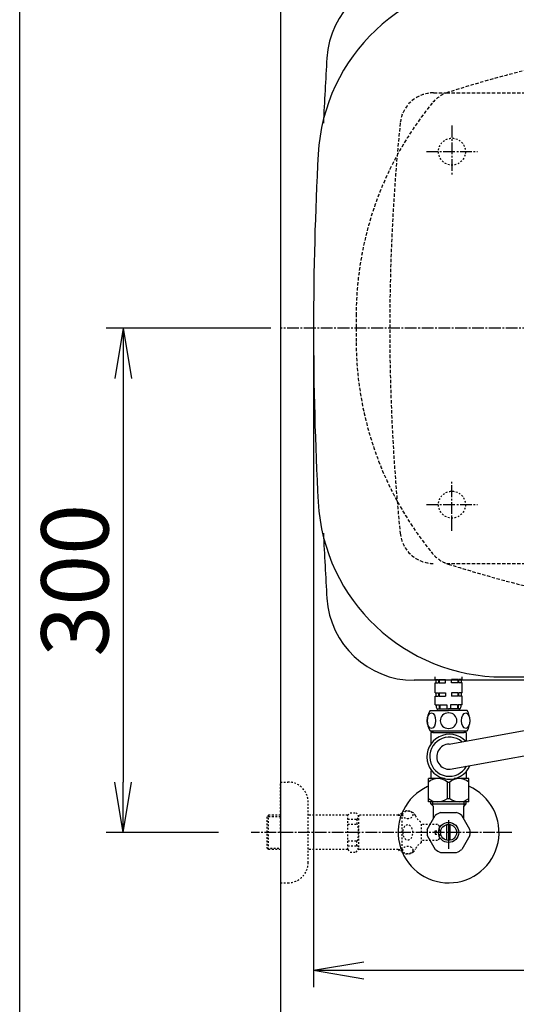
# Model space of a CAD drawing. Extents: x -22355 to 2010, y -22466 to 2905.
# Drawn here: x 190 to 485, y 2008 to 2594 of the extents above; entities that cross this region are included whole.
import ezdxf

# ---------------------------------------------------------------- set-up
doc = ezdxf.new("R2010")
doc.units = 0
for name, pattern in [('EXLTYPE1', [3, 2, -1]), ('EXLTYPE2', [2, 1, -1]), ('EXLTYPE3', [10, 7, -1, 1, -1])]:
    doc.linetypes.add(name, pattern=pattern)
doc.layers.get('0').update_dxf_attribs({"linetype": 'CONTINUOUS'})
doc.layers.get('DEFPOINTS').update_dxf_attribs({"linetype": 'CONTINUOUS'})
for name, color, linetype in [('タンク', 7, 'CONTINUOUS'), ('便器', 7, 'CONTINUOUS'), ('便座', 7, 'CONTINUOUS'), ('寸法', 7, 'CONTINUOUS'), ('枠_表', 7, 'CONTINUOUS'), ('止水栓', 7, 'CONTINUOUS'), ('ｱｼﾞｬｽﾀｰ', 7, 'CONTINUOUS')]:
    doc.layers.add(name, color=color, linetype=linetype)
doc.styles.add('EXCADDIM1', font='monotxt', dxfattribs={"width": 0.84, "bigfont": 'extfont'})
doc.styles.get("Standard").update_dxf_attribs({"font": 'monotxt', "bigfont": 'extfont'})
doc.dimstyles.new('ISO-25', dxfattribs={"dimtxt": 2.5, "dimasz": 2.5, "dimexe": 1.25, "dimexo": 0.625, "dimtad": 1, "dimtxsty": 'STANDARD', "dimcen": 2.5, "dimazin": 3, "dimtfac": 1, "dimtmove": 0, "dimatfit": 3})

# ---------------------------------------------------------------- blocks, each defined once
blk = doc.blocks.new('EX_NORM')
at = {"color": 0, "linetype": 'CONTINUOUS'}
for q in [(-1, 0.167), (-1, 0), (-1, -0.167)]:
    blk.add_line((0, 0), q, dxfattribs=at)
blk = doc.blocks.new('*D37')
at = {"layer": 'DEFPOINTS', "color": 0}
for p in [(1100, 2410), (345, 2399), (345, 1977)]:
    blk.add_point(p, dxfattribs=at)
at = {"layer": '寸法', "color": 3, "linetype": 'CONTINUOUS'}
for p, q in [((1100, 2403), (1100, 1967)), ((1070, 1977), (375, 1977))]:
    blk.add_line(p, q, dxfattribs=at)
at = {"layer": '寸法', "color": 3, "xscale": 30, "yscale": 30, "zscale": 30, "rotation": 180}
blk.add_blockref('EX_NORM', (345, 1977), dxfattribs=at)
at = {"layer": '寸法', "color": 3, "xscale": 30, "yscale": 30, "zscale": 30}
blk.add_blockref('EX_NORM', (1100, 1977), dxfattribs=at)
at = {"layer": '寸法', "color": 2, "insert": (722.5, 2000.5), "char_height": 40, "attachment_point": 5, "style": 'EXCADDIM1'}
blk.add_mtext('755', dxfattribs=at)
blk = doc.blocks.new('*D40')
at = {"layer": 'DEFPOINTS', "color": 0}
for p in [(672, 2740), (672, 2542.6), (345, 2410)]:
    blk.add_point(p, dxfattribs=at)
at = {"layer": '寸法', "color": 3, "linetype": 'CONTINUOUS'}
for p, q in [((672, 2549.6), (672, 2750)), ((375, 2740), (642, 2740))]:
    blk.add_line(p, q, dxfattribs=at)
at = {"layer": '寸法', "color": 3, "xscale": 30, "yscale": 30, "zscale": 30, "rotation": 180}
blk.add_blockref('EX_NORM', (345, 2740), dxfattribs=at)
at = {"layer": '寸法', "color": 3, "xscale": 30, "yscale": 30, "zscale": 30}
blk.add_blockref('EX_NORM', (672, 2740), dxfattribs=at)
at = {"layer": '寸法', "color": 2, "insert": (508.5, 2763.5), "char_height": 40, "attachment_point": 5, "style": 'EXCADDIM1'}
blk.add_mtext('（327）', dxfattribs=at)
blk = doc.blocks.new('*D42')
at = {"layer": 'DEFPOINTS', "color": 0}
for p in [(376.25, 2410), (251.5, 2110), (345, 2110)]:
    blk.add_point(p, dxfattribs=at)
at = {"layer": '寸法', "color": 3, "linetype": 'CONTINUOUS'}
for p, q in [((339.4, 2410), (241.5, 2410)), ((251.5, 2380), (251.5, 2140)), ((308.15, 2110), (241.5, 2110))]:
    blk.add_line(p, q, dxfattribs=at)
at = {"layer": '寸法', "color": 3, "xscale": 30, "yscale": 30, "zscale": 30}
for p, rotation in [((251.5, 2410), 90), ((251.5, 2110), 270)]:
    blk.add_blockref('EX_NORM', p, dxfattribs=dict(at, rotation=rotation))
at = {"layer": '寸法', "color": 2, "insert": (228, 2260), "char_height": 40, "attachment_point": 5, "rotation": 90, "style": 'EXCADDIM1'}
blk.add_mtext('300', dxfattribs=at)
blk = doc.blocks.new('*D49')
at = {"layer": 'DEFPOINTS', "color": 0}
for p in [(364.68, 2410), (1100, 2410), (1100, 2028)]:
    blk.add_point(p, dxfattribs=at)
at = {"layer": '寸法', "color": 3, "linetype": 'CONTINUOUS'}
for p, q in [((364.68, 2403), (364.68, 2018)), ((394.68, 2028), (1070, 2028))]:
    blk.add_line(p, q, dxfattribs=at)
at = {"layer": '寸法', "color": 3, "xscale": 30, "yscale": 30, "zscale": 30, "rotation": 180}
blk.add_blockref('EX_NORM', (364.68, 2028), dxfattribs=at)
at = {"layer": '寸法', "color": 3, "xscale": 30, "yscale": 30, "zscale": 30}
blk.add_blockref('EX_NORM', (1100, 2028), dxfattribs=at)
at = {"layer": '寸法', "color": 2, "insert": (732.34, 2051.5), "char_height": 40, "attachment_point": 5, "style": 'EXCADDIM1'}
blk.add_mtext('735', dxfattribs=at)

msp = doc.modelspace()

# ---------------------------------------------------------------- linework, layer by layer
at = {"layer": 'タンク', "color": 6, "linetype": 'CONTINUOUS'}
for p, q in [((436.999, 2200.988), (436.999, 2202.5)), ((452.999, 2200.988), (452.999, 2202.5)), ((436.999, 2200.988), (439.083, 2200.988)), ((436.999, 2198.988), (439.083, 2198.988)), ((436.999, 2192.988), (436.999, 2198.988)), ((437.499, 2200.988), (437.499, 2198.988)), ((439.083, 2200.988), (439.083, 2198.988)), ((439.437, 2200.988), (443.249, 2200.988)), ((439.437, 2200.988), (439.437, 2198.988)), ((439.437, 2198.988), (443.249, 2198.988)), ((443.249, 2198.988), (443.249, 2200.988)), ((446.749, 2198.988), (446.749, 2200.988)), ((450.561, 2200.988), (446.749, 2200.988)), ((450.561, 2198.988), (446.749, 2198.988)), ((450.561, 2200.988), (450.561, 2198.988)), ((452.999, 2200.988), (450.915, 2200.988)), ((450.915, 2200.988), (450.915, 2198.988)), ((452.999, 2198.988), (450.915, 2198.988)), ((452.499, 2200.988), (452.499, 2198.988)), ((452.999, 2192.988), (452.999, 2198.988)), ((436.999, 2192.988), (439.083, 2192.988)), ((436.999, 2185.988), (436.999, 2190.988)), ((436.999, 2190.988), (439.083, 2190.988)), ((437.499, 2192.988), (437.499, 2190.988)), ((439.083, 2192.988), (439.083, 2190.988)), ((439.437, 2192.988), (443.249, 2192.988)), ((439.437, 2192.988), (439.437, 2190.988)), ((439.437, 2190.988), (443.249, 2190.988)), ((443.249, 2192.988), (443.249, 2190.988)), ((450.561, 2192.988), (446.749, 2192.988)), ((446.749, 2192.988), (446.749, 2190.988)), ((450.561, 2190.988), (446.749, 2190.988)), ((450.561, 2192.988), (450.561, 2190.988)), ((452.999, 2192.988), (450.915, 2192.988)), ((450.915, 2192.988), (450.915, 2190.988)), ((452.999, 2190.988), (450.915, 2190.988)), ((452.499, 2192.988), (452.499, 2190.988)), ((452.999, 2185.988), (452.999, 2190.988)), ((436.999, 2185.988), (439.379, 2185.988)), ((437.649, 2185.988), (437.649, 2184.488)), ((439.379, 2185.988), (439.379, 2183.488)), ((439.733, 2185.988), (443.899, 2185.988)), ((439.733, 2185.988), (439.733, 2183.488)), ((443.899, 2185.988), (443.899, 2183.488)), ((450.265, 2185.988), (446.099, 2185.988)), ((446.099, 2185.988), (446.099, 2183.488)), ((450.265, 2185.988), (450.265, 2183.488)), ((452.999, 2185.988), (450.619, 2185.988)), ((450.619, 2185.988), (450.619, 2183.488)), ((452.349, 2185.988), (452.349, 2184.488)), ((433.999, 2182.488), (444.999, 2182.488)), ((438.499, 2182.488), (438.499, 2183.488)), ((438.499, 2183.488), (444.999, 2183.488)), ((451.499, 2183.488), (444.999, 2183.488)), ((455.999, 2182.488), (444.999, 2182.488)), ((451.499, 2182.488), (451.499, 2183.488)), ((433.999, 2170.488), (455.999, 2170.488))]:
    msp.add_line(p, q, dxfattribs=at)
at = {"layer": 'タンク', "color": 2, "linetype": 'CONTINUOUS'}
for p, q in [((477.309, 2202.5), (540.29, 2202.5)), ((540.29, 2200.5), (424.554, 2200.5))]:
    msp.add_line(p, q, dxfattribs=at)
for centre, radius, start, end in [((424.554, 2567.5), 52, 90, 176.458889), ((477.309, 2507.5), 110, 90, 176.91677), ((2969.685, 2410), 2602, 176.458889, 177.313803), ((2287.406, 2410), 1922.721, 176.91677, 183.08323), ((477.309, 2312.5), 110, 183.08323, 270), ((2969.685, 2410), 2602, 182.686197, 183.541111), ((424.554, 2252.5), 52, 183.541111, 270)]:
    msp.add_arc(centre, radius, start, end, dxfattribs=at)
at = {"layer": 'タンク', "color": 6, "linetype": 'CONTINUOUS'}
for centre, radius, start, end in [((443.41, 2176.488), 11.161, 147.479591, 212.520409), ((438.649, 2184.488), 1, 180, 270), ((451.349, 2184.488), 1, 270, 0), ((446.588, 2176.488), 11.161, 327.479591, 32.520409)]:
    msp.add_arc(centre, radius, start, end, dxfattribs=at)
for centre in [(434.823, 2176.488), (455.175, 2176.488)]:
    msp.add_ellipse(centre, major_axis=(0, 4.618), ratio=0.5359754, dxfattribs=at)
for start_param, end_param in [(1.6011055, 4.6820798), (4.7426982, 7.8236724)]:
    msp.add_ellipse((444.999, 2176.488), major_axis=(4.95, 0), ratio=0.9328786, start_param=start_param, end_param=end_param, dxfattribs=at)
at = {"layer": '便器', "color": 7, "linetype": 'CONTINUOUS'}
msp.add_line((345, 2810), (345, 1956), dxfattribs=at)
at = {"layer": '便器', "color": 6, "linetype": 'EXLTYPE1'}
for p, q in [((436.118, 2550), (443.784, 2550)), ((436.118, 2550), (443.784, 2550)), ((443.784, 2550), (780, 2550)), ((443.784, 2270), (780, 2270))]:
    msp.add_line(p, q, dxfattribs=at)
at = {"layer": '便器', "color": 6, "linetype": 'EXLTYPE3'}
for p, q in [((447, 2530.5), (447, 2500.7)), ((431.8, 2515), (462.1, 2515)), ((447, 2289.5), (447, 2319.3)), ((431.8, 2305), (462.1, 2305))]:
    msp.add_line(p, q, dxfattribs=at)
at = {"layer": '便器', "color": 6, "linetype": 'EXLTYPE2'}
for centre in [(447, 2515), (447, 2305)]:
    msp.add_circle(centre, 8, dxfattribs=at)
at = {"layer": '便器', "color": 2, "linetype": 'EXLTYPE1'}
for centre, radius, start, end in [((686.137, 1787.62), 800, 99.338835, 107.560754), ((450.798, 2531.27), 20, 107.587296, 143.943633), ((590.026, 2417.184), 200, 140.667963, 179.592471), ((1600, 2410), 1210, 179.592471, 180), ((1600, 2410), 1210, 180, 180.407529), ((590.026, 2402.816), 200, 180.407529, 219.332037), ((450.798, 2288.73), 20, 216.056367, 252.412704), ((686.137, 3032.38), 800, 252.439246, 260.661153)]:
    msp.add_arc(centre, radius, start, end, dxfattribs=at)
at = {"layer": '便器', "color": 6, "linetype": 'EXLTYPE1'}
for centre, radius, start, end in [((436.118, 2530), 20, 90, 174.16322), ((1610, 2410), 1200, 174.16322, 185.83678), ((436.118, 2290), 20, 185.83678, 270)]:
    msp.add_arc(centre, radius, start, end, dxfattribs=at)
at = {"layer": '便座', "color": 6, "linetype": 'CONTINUOUS'}
for p, q in [((445.295, 2162.544), (664.278, 2202.56)), ((445.925, 2147.561), (670.367, 2188.575)), ((433, 2128.199), (433, 2141.999)), ((442.604, 2141.999), (433, 2141.999)), ((444.356, 2130.244), (444.356, 2139.954)), ((444.356, 2139.954), (445.644, 2139.954)), ((445.644, 2130.244), (445.644, 2139.954)), ((457, 2141.999), (448.266, 2141.999)), ((457, 2128.199), (457, 2141.999)), ((457, 2128.199), (433, 2128.199)), ((444.356, 2130.244), (445.644, 2130.244))]:
    msp.add_line(p, q, dxfattribs=at)
at = {"layer": '便座', "color": 6, "linetype": 'EXLTYPE3'}
msp.add_line((482.5, 2109.999), (327.583, 2109.999), dxfattribs=at)
at = {"layer": '便座', "color": 6, "linetype": 'CONTINUOUS', "flags": 128}
for points in [[(435.699, 2169.488), (434.499, 2169.488)], [(434.499, 2169.488), (434.499, 2162.702)], [(435.699, 2170.488), (435.699, 2169.488)], [(435.699, 2169.488), (445, 2169.488)], [(445, 2169.488), (454.299, 2169.488)], [(454.299, 2170.488), (454.299, 2169.488)], [(455.499, 2169.488), (454.299, 2169.488)], [(455.499, 2169.488), (455.499, 2164.409)], [(434.499, 2146.745), (434.499, 2141.988)], [(455.499, 2146.274), (455.499, 2141.988)]]:
    msp.add_lwpolyline(points, dxfattribs=at)
at = {"layer": '便座', "color": 6, "linetype": 'CONTINUOUS'}
for centre, radius, start, end in [((445.435, 2155.045), 13.35, 44.027844, 336.434112), ((445.435, 2155.045), 11.65, 49.801283, 330.601801), ((445.435, 2155.045), 7.5, 91.07198, 273.741654), ((438.65, 2133.017), 8.982, 50.563645, 128.982945), ((451.35, 2133.017), 8.982, 51.017055, 129.436355), ((438.65, 2137.181), 8.982, 231.017055, 309.436355), ((451.35, 2137.181), 8.982, 230.563645, 308.982945)]:
    msp.add_arc(centre, radius, start, end, dxfattribs=at)
at = {"layer": '枠_表', "color": 7, "linetype": 'CONTINUOUS'}
msp.add_line((190, 105), (190, 2905), dxfattribs=at)
at = {"layer": '止水栓', "color": 3, "linetype": 'EXLTYPE2'}
for p, q in [((345, 2109.999), (345, 2139.999)), ((345, 2139.999), (349.5, 2139.999)), ((361.5, 2091.999), (361.5, 2127.999)), ((385, 2120.249), (386.5, 2121.749)), ((386.5, 2121.749), (389.95, 2121.749)), ((389.95, 2121.749), (391.5, 2120.199)), ((415, 2120.199), (415.8, 2120.999)), ((417.444, 2120.999), (415.8, 2120.999)), ((417.444, 2097.999), (417.444, 2121.999)), ((338, 2120.249), (337, 2119.249)), ((337, 2119.249), (337, 2100.749)), ((345, 2119.314), (337.065, 2119.314)), ((338, 2099.749), (338, 2120.249)), ((345, 2120.249), (338, 2120.249)), ((385, 2120.249), (361.5, 2120.249)), ((385, 2099.749), (385, 2120.249)), ((385, 2117.891), (390.5, 2117.891)), ((385, 2114.999), (390.495, 2114.999)), ((390.5, 2117.891), (390.5, 2114.999)), ((415, 2120.199), (391.5, 2120.199)), ((391.5, 2120.199), (391.5, 2099.799)), ((415, 2120.199), (417.444, 2120.199)), ((428.944, 2103.999), (428.944, 2115.999)), ((438.5, 2114.749), (428.944, 2114.749)), ((439.5, 2113.749), (438.5, 2114.749)), ((345, 2109.999), (345, 2079.999)), ((437, 2110.999), (439.5, 2110.999)), ((437, 2109.999), (437, 2110.999)), ((437, 2109.999), (437, 2108.999)), ((437, 2108.999), (439.5, 2108.999)), ((439.5, 2110.999), (439.5, 2113.749)), ((439.5, 2108.999), (439.5, 2106.249)), ((385, 2104.999), (390.5, 2104.999)), ((390.5, 2102.107), (390.5, 2104.999)), ((438.5, 2105.249), (428.944, 2105.249)), ((439.5, 2106.249), (438.5, 2105.249)), ((337, 2100.749), (338, 2099.749)), ((337.065, 2100.683), (345, 2100.683)), ((345, 2099.749), (338, 2099.749)), ((385, 2099.749), (361.5, 2099.749)), ((385, 2102.107), (390.5, 2102.107)), ((385, 2099.749), (386.5, 2098.249)), ((386.5, 2098.249), (389.95, 2098.249)), ((389.95, 2098.249), (391.5, 2099.799)), ((415, 2099.799), (391.479, 2099.799)), ((415, 2099.799), (415.8, 2098.999)), ((415, 2099.799), (417.444, 2099.799)), ((417.444, 2098.999), (415.8, 2098.999)), ((345, 2079.999), (349.5, 2079.999))]:
    msp.add_line(p, q, dxfattribs=at)
at = {"layer": '止水栓', "color": 6, "linetype": 'CONTINUOUS'}
for p, q in [((434.522, 2126.976), (434.522, 2128.199)), ((436, 2125.499), (434.522, 2126.976)), ((434.522, 2126.976), (455.477, 2126.976)), ((435.684, 2125.814), (435.684, 2128.199)), ((454, 2125.499), (455.477, 2126.976)), ((454.315, 2125.814), (454.315, 2128.199)), ((455.477, 2126.976), (455.477, 2128.199)), ((436, 2118.16), (436, 2125.499)), ((440.23, 2121.874), (449.77, 2121.874)), ((454, 2118.16), (454, 2125.499)), ((432.331, 2111.805), (437.101, 2120.067)), ((444, 2105.355), (444, 2114.642)), ((445, 2117.3), (445, 2100.198)), ((446, 2105.355), (446, 2114.642)), ((457.669, 2111.805), (452.899, 2120.067)), ((432.331, 2108.192), (437.101, 2099.93)), ((457.669, 2108.192), (452.899, 2099.93)), ((440.23, 2098.124), (449.77, 2098.124))]:
    msp.add_line(p, q, dxfattribs=at)
for radius in [6, 4.75]:
    msp.add_circle((445, 2109.999), radius, dxfattribs=at)
at = {"layer": '止水栓', "color": 3, "linetype": 'EXLTYPE2'}
for centre, radius, start, end in [((349.5, 2127.999), 12, 0, 90), ((420.444, 2116.774), 6.025, 54.268102, 119.862834), ((421.626, 2118.418), 4, 22.802196, 54.268102), ((432.688, 2123.068), 8, 202.802196, 242.089243), ((432.688, 2096.929), 8, 117.910757, 157.197804), ((420.444, 2103.224), 6.025, 240.137166, 305.731898), ((421.626, 2101.58), 4, 305.731898, 337.197804), ((349.5, 2091.999), 12, 270, 0)]:
    msp.add_arc(centre, radius, start, end, dxfattribs=at)
at = {"layer": '止水栓', "color": 6, "linetype": 'CONTINUOUS'}
for radius, start, end in [(30, 114.794828, 66.421822), (12.797, 111.88515, 128.11485), (12.797, 51.88515, 68.11485), (12.797, 171.88515, 188.11485), (12.797, 351.88515, 8.11485), (12.797, 231.88515, 248.11485), (12.797, 291.88515, 308.11485)]:
    msp.add_arc((445, 2109.999), radius, start, end, dxfattribs=at)
at = {"layer": '止水栓', "color": 3, "linetype": 'EXLTYPE2'}
for centre, major_axis in [((420.744, 2120.478), (-3, 0)), ((420.744, 2099.52), (3, 0))]:
    msp.add_ellipse(centre, major_axis=major_axis, ratio=0.7712212, dxfattribs=at)
for centre, major_axis, ratio, start_param, end_param in [((390.5, 2122.891), (0, 5), 0.2, 3.1415927, 4.1398515), ((390.5, 2109.999), (0, 5), 0.2, 3.1415927, 6.2831853), ((420.744, 2109.999), (0, 4.454), 0.6735199, 4.712389, 7.8539816), ((420.744, 2109.999), (0, -4.454), 0.6735199, 4.712389, 7.8539816), ((390.5, 2097.107), (0, -5), 0.2, 2.1064965, 3.1415927)]:
    msp.add_ellipse(centre, major_axis=major_axis, ratio=ratio, start_param=start_param, end_param=end_param, dxfattribs=at)
at = {"layer": 'ｱｼﾞｬｽﾀｰ', "color": 6, "linetype": 'EXLTYPE3'}
msp.add_line((726, 2410), (345, 2410), dxfattribs=at)

# ---------------------------------------------------------------- dimensions: what is measured, and where the dimension line sits
at = {"layer": '寸法', "color": 3, "linetype": 'CONTINUOUS'}
dim = msp.add_linear_dim(base=(672, 2740), p1=(345, 2410), p2=(672, 2542.6), text='（327）', dimstyle='ISO-25', override={"dimtxt": 40, "dimasz": 30, "dimexe": 10, "dimexo": 7, "dimgap": 0, "dimtad": 1, "dimjust": 0, "dimtih": 0, "dimtoh": 0, "dimdec": 0, "dimzin": 0, "dimlunit": 2, "dimtxsty": 'EXCADDIM1', "dimblk1": 'EX_NORM', "dimblk2": 'EX_NORM', "dimsah": 1, "dimse1": 1, "dimse2": 0, "dimclrd": 3, "dimclre": 3, "dimclrt": 2, "dimtmove": 2}, dxfattribs=at)
dim.commit()
dim.dimension.update_dxf_attribs({"geometry": '*D40', "text_midpoint": (508.5, 2763.5), "dimtype": 160})
dim = msp.add_linear_dim(base=(251.5, 2110), p1=(376.25, 2410), p2=(345, 2110), angle=90, dimstyle='ISO-25', override={"dimtxt": 40, "dimasz": 30, "dimexe": 10, "dimexo": 36.849999, "dimgap": 0, "dimtad": 1, "dimjust": 0, "dimtih": 0, "dimtoh": 0, "dimdec": 1, "dimzin": 8, "dimlunit": 2, "dimtxsty": 'EXCADDIM1', "dimblk1": 'EX_NORM', "dimblk2": 'EX_NORM', "dimsah": 1, "dimse1": 0, "dimse2": 0, "dimclrd": 3, "dimclre": 3, "dimclrt": 2, "dimtmove": 2}, dxfattribs=at)
dim.commit()
dim.dimension.update_dxf_attribs({"geometry": '*D42', "text_midpoint": (228, 2260), "dimtype": 160})
for base, p1, p2, override, picture, middle in [((345, 1977), (1100, 2410), (345, 2399), {"dimtxt": 40, "dimasz": 30, "dimexe": 10, "dimexo": 7, "dimgap": 0, "dimtad": 1, "dimjust": 0, "dimtih": 0, "dimtoh": 0, "dimdec": 1, "dimzin": 8, "dimlunit": 2, "dimtxsty": 'EXCADDIM1', "dimblk1": 'EX_NORM', "dimblk2": 'EX_NORM', "dimsah": 1, "dimse1": 0, "dimse2": 1, "dimclrd": 3, "dimclre": 3, "dimclrt": 2, "dimtmove": 2}, '*D37', (722.5, 2000.5)), ((1100, 2028), (364.685, 2410), (1100, 2410), {"dimtxt": 40, "dimasz": 30, "dimexe": 10, "dimexo": 7, "dimgap": 0, "dimtad": 1, "dimjust": 0, "dimtih": 0, "dimtoh": 0, "dimdec": 0, "dimzin": 0, "dimlunit": 2, "dimtxsty": 'EXCADDIM1', "dimblk1": 'EX_NORM', "dimblk2": 'EX_NORM', "dimsah": 1, "dimse1": 0, "dimse2": 1, "dimclrd": 3, "dimclre": 3, "dimclrt": 2, "dimtmove": 2}, '*D49', (732.342, 2051.5))]:
    dim = msp.add_linear_dim(base=base, p1=p1, p2=p2, dimstyle='ISO-25', override=override, dxfattribs=at)
    dim.commit()
    dim.dimension.update_dxf_attribs({"geometry": picture, "text_midpoint": middle, "dimtype": 160})

doc.saveas('drawing.dxf')
